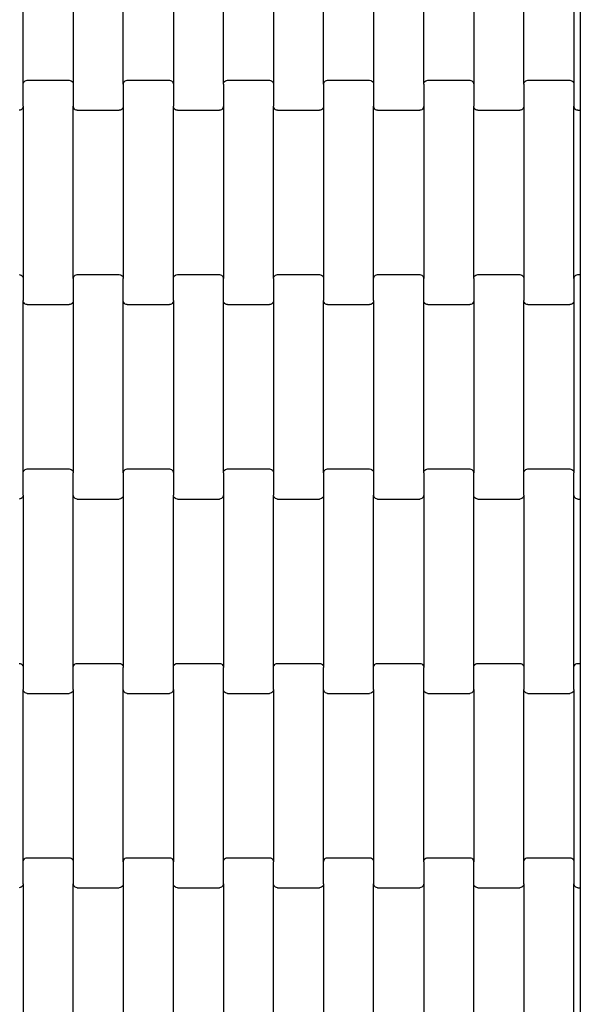
# Model space of a CAD drawing. Units: millimetres. Extents: x 380 to 12791, y -144 to 13242.
# Drawn here: x 3143 to 3422, y 7560 to 8051 of the extents above; entities that cross this region are included whole.
import ezdxf

# ---------------------------------------------------------------- set-up
doc = ezdxf.new("R2010")
doc.units = ezdxf.units.MM

msp = doc.modelspace()

# ---------------------------------------------------------------- linework, layer by layer
for p, q in [((3422.45, 8112.01), (3422.45, 8012.01)), ((3144.25, 8019), (3144.25, 8105.02)), ((3169.25, 8105.02), (3169.25, 8019)), ((3194.25, 8019), (3194.25, 8105.02)), ((3219.25, 8105.02), (3219.25, 8019)), ((3244.25, 8019), (3244.25, 8105.02)), ((3269.25, 8105.02), (3269.25, 8019)), ((3294.25, 8019), (3294.25, 8105.02)), ((3319.25, 8105.02), (3319.25, 8019)), ((3344.25, 8019), (3344.25, 8105.02)), ((3369.25, 8105.02), (3369.25, 8019)), ((3394.25, 8019), (3394.25, 8105.02)), ((3419.25, 8105.02), (3419.25, 8019)), ((3144.25, 8019), (3144.32, 8019.52)), ((3144.25, 8008.02), (3144.25, 8019)), ((3144.32, 8019.52), (3144.52, 8020.01)), ((3144.52, 8020.01), (3144.84, 8020.42)), ((3144.84, 8020.42), (3145.25, 8020.74)), ((3145.25, 8020.74), (3145.73, 8020.94)), ((3145.73, 8020.94), (3146.25, 8021.01)), ((3146.25, 8021.01), (3167.25, 8021.01)), ((3167.25, 8021.01), (3167.77, 8020.94)), ((3167.77, 8020.94), (3168.25, 8020.74)), ((3168.25, 8020.74), (3168.67, 8020.42)), ((3168.67, 8020.42), (3168.98, 8020.01)), ((3168.98, 8020.01), (3169.18, 8019.52)), ((3169.18, 8019.52), (3169.25, 8019)), ((3169.25, 8019), (3169.25, 8008.02)), ((3194.25, 8019), (3194.32, 8019.52)), ((3194.25, 8019), (3194.25, 8008.02)), ((3194.32, 8019.52), (3194.52, 8020.01)), ((3194.52, 8020.01), (3194.84, 8020.42)), ((3194.84, 8020.42), (3195.25, 8020.74)), ((3195.25, 8020.74), (3195.73, 8020.94)), ((3195.73, 8020.94), (3196.25, 8021.01)), ((3196.25, 8021.01), (3217.25, 8021.01)), ((3217.25, 8021.01), (3217.77, 8020.94)), ((3217.77, 8020.94), (3218.25, 8020.74)), ((3218.25, 8020.74), (3218.67, 8020.42)), ((3218.67, 8020.42), (3218.98, 8020.01)), ((3218.98, 8020.01), (3219.18, 8019.52)), ((3219.18, 8019.52), (3219.25, 8019)), ((3219.25, 8019), (3219.25, 8008.02)), ((3244.25, 8019), (3244.32, 8019.52)), ((3244.25, 8019), (3244.25, 8008.02)), ((3244.32, 8019.52), (3244.52, 8020.01)), ((3244.52, 8020.01), (3244.84, 8020.42)), ((3244.84, 8020.42), (3245.25, 8020.74)), ((3245.25, 8020.74), (3245.73, 8020.94)), ((3245.73, 8020.94), (3246.25, 8021.01)), ((3246.25, 8021.01), (3267.25, 8021.01)), ((3267.25, 8021.01), (3267.77, 8020.94)), ((3267.77, 8020.94), (3268.25, 8020.74)), ((3268.25, 8020.74), (3268.67, 8020.42)), ((3268.67, 8020.42), (3268.98, 8020.01)), ((3268.98, 8020.01), (3269.18, 8019.52)), ((3269.18, 8019.52), (3269.25, 8019)), ((3269.25, 8019), (3269.25, 8008.02)), ((3294.25, 8019), (3294.32, 8019.52)), ((3294.25, 8019), (3294.25, 8008.02)), ((3294.32, 8019.52), (3294.52, 8020.01)), ((3294.52, 8020.01), (3294.84, 8020.42)), ((3294.84, 8020.42), (3295.25, 8020.74)), ((3295.25, 8020.74), (3295.73, 8020.94)), ((3295.73, 8020.94), (3296.25, 8021.01)), ((3296.25, 8021.01), (3317.25, 8021.01)), ((3317.25, 8021.01), (3317.77, 8020.94)), ((3317.77, 8020.94), (3318.25, 8020.74)), ((3318.25, 8020.74), (3318.67, 8020.42)), ((3318.67, 8020.42), (3318.98, 8020.01)), ((3318.98, 8020.01), (3319.18, 8019.52)), ((3319.18, 8019.52), (3319.25, 8019)), ((3319.25, 8019), (3319.25, 8008.02)), ((3344.25, 8019), (3344.32, 8019.52)), ((3344.25, 8019), (3344.25, 8008.02)), ((3344.32, 8019.52), (3344.52, 8020.01)), ((3344.52, 8020.01), (3344.84, 8020.42)), ((3344.84, 8020.42), (3345.25, 8020.74)), ((3345.25, 8020.74), (3345.73, 8020.94)), ((3345.73, 8020.94), (3346.25, 8021.01)), ((3346.25, 8021.01), (3367.25, 8021.01)), ((3367.25, 8021.01), (3367.77, 8020.94)), ((3367.77, 8020.94), (3368.25, 8020.74)), ((3368.25, 8020.74), (3368.67, 8020.42)), ((3368.67, 8020.42), (3368.98, 8020.01)), ((3368.98, 8020.01), (3369.18, 8019.52)), ((3369.18, 8019.52), (3369.25, 8019)), ((3369.25, 8019), (3369.25, 8008.02)), ((3394.25, 8019), (3394.32, 8019.52)), ((3394.25, 8019), (3394.25, 8008.02)), ((3394.32, 8019.52), (3394.52, 8020.01)), ((3394.52, 8020.01), (3394.84, 8020.42)), ((3394.84, 8020.42), (3395.25, 8020.74)), ((3395.25, 8020.74), (3395.73, 8020.94)), ((3395.73, 8020.94), (3396.25, 8021.01)), ((3396.25, 8021.01), (3417.25, 8021.01)), ((3417.25, 8021.01), (3417.77, 8020.94)), ((3417.77, 8020.94), (3418.25, 8020.74)), ((3418.25, 8020.74), (3418.67, 8020.42)), ((3418.67, 8020.42), (3418.98, 8020.01)), ((3418.98, 8020.01), (3419.18, 8019.52)), ((3419.18, 8019.52), (3419.25, 8019)), ((3419.25, 8019), (3419.25, 8008.02)), ((3422.45, 8012.01), (3422.45, 8006.01)), ((3142.77, 8006.08), (3142.25, 8006.01)), ((3143.25, 8006.28), (3142.77, 8006.08)), ((3143.67, 8006.6), (3143.25, 8006.28)), ((3143.98, 8007.02), (3143.67, 8006.6)), ((3144.18, 8007.5), (3143.98, 8007.02)), ((3144.25, 8008.02), (3144.18, 8007.5)), ((3144.25, 8008.02), (3144.25, 7922)), ((3169.32, 8007.5), (3169.25, 8008.02)), ((3169.25, 7922), (3169.25, 8008.02)), ((3169.52, 8007.02), (3169.32, 8007.5)), ((3169.84, 8006.6), (3169.52, 8007.02)), ((3170.25, 8006.28), (3169.84, 8006.6)), ((3170.73, 8006.08), (3170.25, 8006.28)), ((3171.25, 8006.01), (3170.73, 8006.08)), ((3171.25, 8006.01), (3192.25, 8006.01)), ((3192.77, 8006.08), (3192.25, 8006.01)), ((3193.25, 8006.28), (3192.77, 8006.08)), ((3193.67, 8006.6), (3193.25, 8006.28)), ((3193.98, 8007.02), (3193.67, 8006.6)), ((3194.18, 8007.5), (3193.98, 8007.02)), ((3194.25, 8008.02), (3194.18, 8007.5)), ((3194.25, 8008.02), (3194.25, 7922)), ((3219.32, 8007.5), (3219.25, 8008.02)), ((3219.25, 7922), (3219.25, 8008.02)), ((3219.52, 8007.02), (3219.32, 8007.5)), ((3219.84, 8006.6), (3219.52, 8007.02)), ((3220.25, 8006.28), (3219.84, 8006.6)), ((3220.73, 8006.08), (3220.25, 8006.28)), ((3221.25, 8006.01), (3220.73, 8006.08)), ((3221.25, 8006.01), (3242.25, 8006.01)), ((3242.77, 8006.08), (3242.25, 8006.01)), ((3243.25, 8006.28), (3242.77, 8006.08)), ((3243.67, 8006.6), (3243.25, 8006.28)), ((3243.98, 8007.02), (3243.67, 8006.6)), ((3244.18, 8007.5), (3243.98, 8007.02)), ((3244.25, 8008.02), (3244.18, 8007.5)), ((3244.25, 8008.02), (3244.25, 7922)), ((3269.32, 8007.5), (3269.25, 8008.02)), ((3269.25, 7922), (3269.25, 8008.02)), ((3269.52, 8007.02), (3269.32, 8007.5)), ((3269.84, 8006.6), (3269.52, 8007.02)), ((3270.25, 8006.28), (3269.84, 8006.6)), ((3270.73, 8006.08), (3270.25, 8006.28)), ((3271.25, 8006.01), (3270.73, 8006.08)), ((3271.25, 8006.01), (3292.25, 8006.01)), ((3292.77, 8006.08), (3292.25, 8006.01)), ((3293.25, 8006.28), (3292.77, 8006.08)), ((3293.67, 8006.6), (3293.25, 8006.28)), ((3293.98, 8007.02), (3293.67, 8006.6)), ((3294.18, 8007.5), (3293.98, 8007.02)), ((3294.25, 8008.02), (3294.18, 8007.5)), ((3294.25, 8008.02), (3294.25, 7922)), ((3319.32, 8007.5), (3319.25, 8008.02)), ((3319.25, 7922), (3319.25, 8008.02)), ((3319.52, 8007.02), (3319.32, 8007.5)), ((3319.84, 8006.6), (3319.52, 8007.02)), ((3320.25, 8006.28), (3319.84, 8006.6)), ((3320.73, 8006.08), (3320.25, 8006.28)), ((3321.25, 8006.01), (3320.73, 8006.08)), ((3321.25, 8006.01), (3342.25, 8006.01)), ((3342.77, 8006.08), (3342.25, 8006.01)), ((3343.25, 8006.28), (3342.77, 8006.08)), ((3343.67, 8006.6), (3343.25, 8006.28)), ((3343.98, 8007.02), (3343.67, 8006.6)), ((3344.18, 8007.5), (3343.98, 8007.02)), ((3344.25, 8008.02), (3344.18, 8007.5)), ((3344.25, 8008.02), (3344.25, 7922)), ((3369.32, 8007.5), (3369.25, 8008.02)), ((3369.25, 7922), (3369.25, 8008.02)), ((3369.52, 8007.02), (3369.32, 8007.5)), ((3369.84, 8006.6), (3369.52, 8007.02)), ((3370.25, 8006.28), (3369.84, 8006.6)), ((3370.73, 8006.08), (3370.25, 8006.28)), ((3371.25, 8006.01), (3370.73, 8006.08)), ((3371.25, 8006.01), (3392.25, 8006.01)), ((3392.77, 8006.08), (3392.25, 8006.01)), ((3393.25, 8006.28), (3392.77, 8006.08)), ((3393.67, 8006.6), (3393.25, 8006.28)), ((3393.98, 8007.02), (3393.67, 8006.6)), ((3394.18, 8007.5), (3393.98, 8007.02)), ((3394.25, 8008.02), (3394.18, 8007.5)), ((3394.25, 8008.02), (3394.25, 7922)), ((3419.32, 8007.5), (3419.25, 8008.02)), ((3419.25, 7922), (3419.25, 8008.02)), ((3419.52, 8007.02), (3419.32, 8007.5)), ((3419.84, 8006.6), (3419.52, 8007.02)), ((3420.25, 8006.28), (3419.84, 8006.6)), ((3420.73, 8006.08), (3420.25, 8006.28)), ((3421.25, 8006.01), (3420.73, 8006.08)), ((3421.25, 8006.01), (3422.45, 8006.01)), ((3422.45, 8006.01), (3422.45, 7924.01)), ((3142.25, 7924.01), (3142.77, 7923.94)), ((3142.77, 7923.94), (3143.25, 7923.74)), ((3143.25, 7923.74), (3143.67, 7923.42)), ((3143.67, 7923.42), (3143.98, 7923.01)), ((3143.98, 7923.01), (3144.18, 7922.52)), ((3144.18, 7922.52), (3144.25, 7922)), ((3144.25, 7922), (3144.25, 7911.02)), ((3169.25, 7922), (3169.32, 7922.52)), ((3169.25, 7922), (3169.25, 7911.02)), ((3169.32, 7922.52), (3169.52, 7923.01)), ((3169.52, 7923.01), (3169.84, 7923.42)), ((3169.84, 7923.42), (3170.25, 7923.74)), ((3170.25, 7923.74), (3170.73, 7923.94)), ((3170.73, 7923.94), (3171.25, 7924.01)), ((3171.25, 7924.01), (3192.25, 7924.01)), ((3192.25, 7924.01), (3192.77, 7923.94)), ((3192.77, 7923.94), (3193.25, 7923.74)), ((3193.25, 7923.74), (3193.67, 7923.42)), ((3193.67, 7923.42), (3193.98, 7923.01)), ((3193.98, 7923.01), (3194.18, 7922.52)), ((3194.18, 7922.52), (3194.25, 7922)), ((3194.25, 7911.02), (3194.25, 7922)), ((3219.25, 7922), (3219.32, 7922.52)), ((3219.25, 7911.02), (3219.25, 7922)), ((3219.32, 7922.52), (3219.52, 7923.01)), ((3219.52, 7923.01), (3219.84, 7923.42)), ((3219.84, 7923.42), (3220.25, 7923.74)), ((3220.25, 7923.74), (3220.73, 7923.94)), ((3220.73, 7923.94), (3221.25, 7924.01)), ((3221.25, 7924.01), (3242.25, 7924.01)), ((3242.25, 7924.01), (3242.77, 7923.94)), ((3242.77, 7923.94), (3243.25, 7923.74)), ((3243.25, 7923.74), (3243.67, 7923.42)), ((3243.67, 7923.42), (3243.98, 7923.01)), ((3243.98, 7923.01), (3244.18, 7922.52)), ((3244.18, 7922.52), (3244.25, 7922)), ((3244.25, 7911.02), (3244.25, 7922)), ((3269.25, 7922), (3269.32, 7922.52)), ((3269.25, 7922), (3269.25, 7911.02)), ((3269.32, 7922.52), (3269.52, 7923.01)), ((3269.52, 7923.01), (3269.84, 7923.42)), ((3269.84, 7923.42), (3270.25, 7923.74)), ((3270.25, 7923.74), (3270.73, 7923.94)), ((3270.73, 7923.94), (3271.25, 7924.01)), ((3271.25, 7924.01), (3292.25, 7924.01)), ((3292.25, 7924.01), (3292.77, 7923.94)), ((3292.77, 7923.94), (3293.25, 7923.74)), ((3293.25, 7923.74), (3293.67, 7923.42)), ((3293.67, 7923.42), (3293.98, 7923.01)), ((3293.98, 7923.01), (3294.18, 7922.52)), ((3294.18, 7922.52), (3294.25, 7922)), ((3294.25, 7922), (3294.25, 7911.02)), ((3319.25, 7922), (3319.32, 7922.52)), ((3319.25, 7911.02), (3319.25, 7922)), ((3319.32, 7922.52), (3319.52, 7923.01)), ((3319.52, 7923.01), (3319.84, 7923.42)), ((3319.84, 7923.42), (3320.25, 7923.74)), ((3320.25, 7923.74), (3320.73, 7923.94)), ((3320.73, 7923.94), (3321.25, 7924.01)), ((3321.25, 7924.01), (3342.25, 7924.01)), ((3342.25, 7924.01), (3342.77, 7923.94)), ((3342.77, 7923.94), (3343.25, 7923.74)), ((3343.25, 7923.74), (3343.67, 7923.42)), ((3343.67, 7923.42), (3343.98, 7923.01)), ((3343.98, 7923.01), (3344.18, 7922.52)), ((3344.18, 7922.52), (3344.25, 7922)), ((3344.25, 7911.02), (3344.25, 7922)), ((3369.25, 7922), (3369.32, 7922.52)), ((3369.25, 7922), (3369.25, 7911.02)), ((3369.32, 7922.52), (3369.52, 7923.01)), ((3369.52, 7923.01), (3369.84, 7923.42)), ((3369.84, 7923.42), (3370.25, 7923.74)), ((3370.25, 7923.74), (3370.73, 7923.94)), ((3370.73, 7923.94), (3371.25, 7924.01)), ((3371.25, 7924.01), (3392.25, 7924.01)), ((3392.25, 7924.01), (3392.77, 7923.94)), ((3392.77, 7923.94), (3393.25, 7923.74)), ((3393.25, 7923.74), (3393.67, 7923.42)), ((3393.67, 7923.42), (3393.98, 7923.01)), ((3393.98, 7923.01), (3394.18, 7922.52)), ((3394.18, 7922.52), (3394.25, 7922)), ((3394.25, 7922), (3394.25, 7911.02)), ((3419.25, 7922), (3419.32, 7922.52)), ((3419.25, 7922), (3419.25, 7911.02)), ((3419.32, 7922.52), (3419.52, 7923.01)), ((3419.52, 7923.01), (3419.84, 7923.42)), ((3419.84, 7923.42), (3420.25, 7923.74)), ((3420.25, 7923.74), (3420.73, 7923.94)), ((3420.73, 7923.94), (3421.25, 7924.01)), ((3421.25, 7924.01), (3422.45, 7924.01)), ((3422.45, 7924.01), (3422.45, 7918.01)), ((3422.45, 7918.01), (3422.45, 7818.01)), ((3144.32, 7910.5), (3144.25, 7911.02)), ((3144.25, 7825), (3144.25, 7911.02)), ((3169.25, 7911.02), (3169.18, 7910.5)), ((3169.25, 7911.02), (3169.25, 7825)), ((3194.25, 7825), (3194.25, 7911.02)), ((3194.32, 7910.5), (3194.25, 7911.02)), ((3219.25, 7911.02), (3219.18, 7910.5)), ((3219.25, 7911.02), (3219.25, 7825)), ((3244.25, 7825), (3244.25, 7911.02)), ((3244.32, 7910.5), (3244.25, 7911.02)), ((3269.25, 7911.02), (3269.18, 7910.5)), ((3269.25, 7911.02), (3269.25, 7825)), ((3294.32, 7910.5), (3294.25, 7911.02)), ((3294.25, 7825), (3294.25, 7911.02)), ((3319.25, 7911.02), (3319.18, 7910.5)), ((3319.25, 7911.02), (3319.25, 7825)), ((3344.25, 7825), (3344.25, 7911.02)), ((3344.32, 7910.5), (3344.25, 7911.02)), ((3369.25, 7911.02), (3369.18, 7910.5)), ((3369.25, 7911.02), (3369.25, 7825)), ((3394.32, 7910.5), (3394.25, 7911.02)), ((3394.25, 7825), (3394.25, 7911.02)), ((3419.25, 7911.02), (3419.18, 7910.5)), ((3419.25, 7911.02), (3419.25, 7825)), ((3144.52, 7910.02), (3144.32, 7910.5)), ((3144.84, 7909.6), (3144.52, 7910.02)), ((3145.25, 7909.28), (3144.84, 7909.6)), ((3145.73, 7909.08), (3145.25, 7909.28)), ((3146.25, 7909.01), (3145.73, 7909.08)), ((3146.25, 7909.01), (3167.25, 7909.01)), ((3167.77, 7909.08), (3167.25, 7909.01)), ((3168.25, 7909.28), (3167.77, 7909.08)), ((3168.67, 7909.6), (3168.25, 7909.28)), ((3168.98, 7910.02), (3168.67, 7909.6)), ((3169.18, 7910.5), (3168.98, 7910.02)), ((3194.52, 7910.02), (3194.32, 7910.5)), ((3194.84, 7909.6), (3194.52, 7910.02)), ((3195.25, 7909.28), (3194.84, 7909.6)), ((3195.73, 7909.08), (3195.25, 7909.28)), ((3196.25, 7909.01), (3195.73, 7909.08)), ((3196.25, 7909.01), (3217.25, 7909.01)), ((3217.77, 7909.08), (3217.25, 7909.01)), ((3218.25, 7909.28), (3217.77, 7909.08)), ((3218.67, 7909.6), (3218.25, 7909.28)), ((3218.98, 7910.02), (3218.67, 7909.6)), ((3219.18, 7910.5), (3218.98, 7910.02)), ((3244.52, 7910.02), (3244.32, 7910.5)), ((3244.84, 7909.6), (3244.52, 7910.02)), ((3245.25, 7909.28), (3244.84, 7909.6)), ((3245.73, 7909.08), (3245.25, 7909.28)), ((3246.25, 7909.01), (3245.73, 7909.08)), ((3246.25, 7909.01), (3267.25, 7909.01)), ((3267.77, 7909.08), (3267.25, 7909.01)), ((3268.25, 7909.28), (3267.77, 7909.08)), ((3268.67, 7909.6), (3268.25, 7909.28)), ((3268.98, 7910.02), (3268.67, 7909.6)), ((3269.18, 7910.5), (3268.98, 7910.02)), ((3294.52, 7910.02), (3294.32, 7910.5)), ((3294.84, 7909.6), (3294.52, 7910.02)), ((3295.25, 7909.28), (3294.84, 7909.6)), ((3295.73, 7909.08), (3295.25, 7909.28)), ((3296.25, 7909.01), (3295.73, 7909.08)), ((3296.25, 7909.01), (3317.25, 7909.01)), ((3317.77, 7909.08), (3317.25, 7909.01)), ((3318.25, 7909.28), (3317.77, 7909.08)), ((3318.67, 7909.6), (3318.25, 7909.28)), ((3318.98, 7910.02), (3318.67, 7909.6)), ((3319.18, 7910.5), (3318.98, 7910.02)), ((3344.52, 7910.02), (3344.32, 7910.5)), ((3344.84, 7909.6), (3344.52, 7910.02)), ((3345.25, 7909.28), (3344.84, 7909.6)), ((3345.73, 7909.08), (3345.25, 7909.28)), ((3346.25, 7909.01), (3345.73, 7909.08)), ((3346.25, 7909.01), (3367.25, 7909.01)), ((3367.77, 7909.08), (3367.25, 7909.01)), ((3368.25, 7909.28), (3367.77, 7909.08)), ((3368.67, 7909.6), (3368.25, 7909.28)), ((3368.98, 7910.02), (3368.67, 7909.6)), ((3369.18, 7910.5), (3368.98, 7910.02)), ((3394.52, 7910.02), (3394.32, 7910.5)), ((3394.84, 7909.6), (3394.52, 7910.02)), ((3395.25, 7909.28), (3394.84, 7909.6)), ((3395.73, 7909.08), (3395.25, 7909.28)), ((3396.25, 7909.01), (3395.73, 7909.08)), ((3396.25, 7909.01), (3417.25, 7909.01)), ((3417.77, 7909.08), (3417.25, 7909.01)), ((3418.25, 7909.28), (3417.77, 7909.08)), ((3418.67, 7909.6), (3418.25, 7909.28)), ((3418.98, 7910.02), (3418.67, 7909.6)), ((3419.18, 7910.5), (3418.98, 7910.02)), ((3144.25, 7825), (3144.32, 7825.52)), ((3144.25, 7814.02), (3144.25, 7825)), ((3144.32, 7825.52), (3144.52, 7826.01)), ((3144.52, 7826.01), (3144.84, 7826.42)), ((3144.84, 7826.42), (3145.25, 7826.74)), ((3145.25, 7826.74), (3145.73, 7826.94)), ((3145.73, 7826.94), (3146.25, 7827.01)), ((3146.25, 7827.01), (3167.25, 7827.01)), ((3167.25, 7827.01), (3167.77, 7826.94)), ((3167.77, 7826.94), (3168.25, 7826.74)), ((3168.25, 7826.74), (3168.67, 7826.42)), ((3168.67, 7826.42), (3168.98, 7826.01)), ((3168.98, 7826.01), (3169.18, 7825.52)), ((3169.18, 7825.52), (3169.25, 7825)), ((3169.25, 7814.02), (3169.25, 7825)), ((3194.25, 7825), (3194.32, 7825.52)), ((3194.25, 7825), (3194.25, 7814.02)), ((3194.32, 7825.52), (3194.52, 7826.01)), ((3194.52, 7826.01), (3194.84, 7826.42)), ((3194.84, 7826.42), (3195.25, 7826.74)), ((3195.25, 7826.74), (3195.73, 7826.94)), ((3195.73, 7826.94), (3196.25, 7827.01)), ((3196.25, 7827.01), (3217.25, 7827.01)), ((3217.25, 7827.01), (3217.77, 7826.94)), ((3217.77, 7826.94), (3218.25, 7826.74)), ((3218.25, 7826.74), (3218.67, 7826.42)), ((3218.67, 7826.42), (3218.98, 7826.01)), ((3218.98, 7826.01), (3219.18, 7825.52)), ((3219.18, 7825.52), (3219.25, 7825)), ((3219.25, 7825), (3219.25, 7814.02)), ((3244.25, 7825), (3244.32, 7825.52)), ((3244.25, 7825), (3244.25, 7814.02)), ((3244.32, 7825.52), (3244.52, 7826.01)), ((3244.52, 7826.01), (3244.84, 7826.42)), ((3244.84, 7826.42), (3245.25, 7826.74)), ((3245.25, 7826.74), (3245.73, 7826.94)), ((3245.73, 7826.94), (3246.25, 7827.01)), ((3246.25, 7827.01), (3267.25, 7827.01)), ((3267.25, 7827.01), (3267.77, 7826.94)), ((3267.77, 7826.94), (3268.25, 7826.74)), ((3268.25, 7826.74), (3268.67, 7826.42)), ((3268.67, 7826.42), (3268.98, 7826.01)), ((3268.98, 7826.01), (3269.18, 7825.52)), ((3269.18, 7825.52), (3269.25, 7825)), ((3269.25, 7825), (3269.25, 7814.02)), ((3294.25, 7825), (3294.32, 7825.52)), ((3294.25, 7825), (3294.25, 7814.02)), ((3294.32, 7825.52), (3294.52, 7826.01)), ((3294.52, 7826.01), (3294.84, 7826.42)), ((3294.84, 7826.42), (3295.25, 7826.74)), ((3295.25, 7826.74), (3295.73, 7826.94)), ((3295.73, 7826.94), (3296.25, 7827.01)), ((3296.25, 7827.01), (3317.25, 7827.01)), ((3317.25, 7827.01), (3317.77, 7826.94)), ((3317.77, 7826.94), (3318.25, 7826.74)), ((3318.25, 7826.74), (3318.67, 7826.42)), ((3318.67, 7826.42), (3318.98, 7826.01)), ((3318.98, 7826.01), (3319.18, 7825.52)), ((3319.18, 7825.52), (3319.25, 7825)), ((3319.25, 7825), (3319.25, 7814.02)), ((3344.25, 7825), (3344.32, 7825.52)), ((3344.25, 7825), (3344.25, 7814.02)), ((3344.32, 7825.52), (3344.52, 7826.01)), ((3344.52, 7826.01), (3344.84, 7826.42)), ((3344.84, 7826.42), (3345.25, 7826.74)), ((3345.25, 7826.74), (3345.73, 7826.94)), ((3345.73, 7826.94), (3346.25, 7827.01)), ((3346.25, 7827.01), (3367.25, 7827.01)), ((3367.25, 7827.01), (3367.77, 7826.94)), ((3367.77, 7826.94), (3368.25, 7826.74)), ((3368.25, 7826.74), (3368.67, 7826.42)), ((3368.67, 7826.42), (3368.98, 7826.01)), ((3368.98, 7826.01), (3369.18, 7825.52)), ((3369.18, 7825.52), (3369.25, 7825)), ((3369.25, 7814.02), (3369.25, 7825)), ((3394.25, 7825), (3394.32, 7825.52)), ((3394.25, 7814.02), (3394.25, 7825)), ((3394.32, 7825.52), (3394.52, 7826.01)), ((3394.52, 7826.01), (3394.84, 7826.42)), ((3394.84, 7826.42), (3395.25, 7826.74)), ((3395.25, 7826.74), (3395.73, 7826.94)), ((3395.73, 7826.94), (3396.25, 7827.01)), ((3396.25, 7827.01), (3417.25, 7827.01)), ((3417.25, 7827.01), (3417.77, 7826.94)), ((3417.77, 7826.94), (3418.25, 7826.74)), ((3418.25, 7826.74), (3418.67, 7826.42)), ((3418.67, 7826.42), (3418.98, 7826.01)), ((3418.98, 7826.01), (3419.18, 7825.52)), ((3419.18, 7825.52), (3419.25, 7825)), ((3419.25, 7814.02), (3419.25, 7825)), ((3422.45, 7818.01), (3422.45, 7812.01)), ((3143.67, 7812.6), (3143.25, 7812.28)), ((3143.98, 7813.02), (3143.67, 7812.6)), ((3144.18, 7813.5), (3143.98, 7813.02)), ((3144.25, 7814.02), (3144.18, 7813.5)), ((3144.25, 7814.02), (3144.25, 7728)), ((3169.25, 7728), (3169.25, 7814.02)), ((3169.32, 7813.5), (3169.25, 7814.02)), ((3169.52, 7813.02), (3169.32, 7813.5)), ((3169.84, 7812.6), (3169.52, 7813.02)), ((3170.25, 7812.28), (3169.84, 7812.6)), ((3193.67, 7812.6), (3193.25, 7812.28)), ((3193.98, 7813.02), (3193.67, 7812.6)), ((3194.18, 7813.5), (3193.98, 7813.02)), ((3194.25, 7814.02), (3194.18, 7813.5)), ((3194.25, 7814.02), (3194.25, 7728)), ((3219.32, 7813.5), (3219.25, 7814.02)), ((3219.25, 7728), (3219.25, 7814.02)), ((3219.52, 7813.02), (3219.32, 7813.5)), ((3219.84, 7812.6), (3219.52, 7813.02)), ((3220.25, 7812.28), (3219.84, 7812.6)), ((3243.67, 7812.6), (3243.25, 7812.28)), ((3243.98, 7813.02), (3243.67, 7812.6)), ((3244.18, 7813.5), (3243.98, 7813.02)), ((3244.25, 7814.02), (3244.18, 7813.5)), ((3244.25, 7814.02), (3244.25, 7728)), ((3269.32, 7813.5), (3269.25, 7814.02)), ((3269.25, 7728), (3269.25, 7814.02)), ((3269.52, 7813.02), (3269.32, 7813.5)), ((3269.84, 7812.6), (3269.52, 7813.02)), ((3270.25, 7812.28), (3269.84, 7812.6)), ((3293.67, 7812.6), (3293.25, 7812.28)), ((3293.98, 7813.02), (3293.67, 7812.6)), ((3294.18, 7813.5), (3293.98, 7813.02)), ((3294.25, 7814.02), (3294.18, 7813.5)), ((3294.25, 7814.02), (3294.25, 7728)), ((3319.32, 7813.5), (3319.25, 7814.02)), ((3319.25, 7728), (3319.25, 7814.02)), ((3319.52, 7813.02), (3319.32, 7813.5)), ((3319.84, 7812.6), (3319.52, 7813.02)), ((3320.25, 7812.28), (3319.84, 7812.6)), ((3343.67, 7812.6), (3343.25, 7812.28)), ((3343.98, 7813.02), (3343.67, 7812.6)), ((3344.18, 7813.5), (3343.98, 7813.02)), ((3344.25, 7814.02), (3344.18, 7813.5)), ((3344.25, 7814.02), (3344.25, 7728)), ((3369.25, 7728), (3369.25, 7814.02)), ((3369.32, 7813.5), (3369.25, 7814.02)), ((3369.52, 7813.02), (3369.32, 7813.5)), ((3369.84, 7812.6), (3369.52, 7813.02)), ((3370.25, 7812.28), (3369.84, 7812.6)), ((3393.67, 7812.6), (3393.25, 7812.28)), ((3393.98, 7813.02), (3393.67, 7812.6)), ((3394.18, 7813.5), (3393.98, 7813.02)), ((3394.25, 7814.02), (3394.18, 7813.5)), ((3394.25, 7814.02), (3394.25, 7728)), ((3419.25, 7728), (3419.25, 7814.02)), ((3419.32, 7813.5), (3419.25, 7814.02)), ((3419.52, 7813.02), (3419.32, 7813.5)), ((3419.84, 7812.6), (3419.52, 7813.02)), ((3420.25, 7812.28), (3419.84, 7812.6)), ((3142.77, 7812.08), (3142.25, 7812.01)), ((3143.25, 7812.28), (3142.77, 7812.08)), ((3170.73, 7812.08), (3170.25, 7812.28)), ((3171.25, 7812.01), (3170.73, 7812.08)), ((3171.25, 7812.01), (3192.25, 7812.01)), ((3192.77, 7812.08), (3192.25, 7812.01)), ((3193.25, 7812.28), (3192.77, 7812.08)), ((3220.73, 7812.08), (3220.25, 7812.28)), ((3221.25, 7812.01), (3220.73, 7812.08)), ((3221.25, 7812.01), (3242.25, 7812.01)), ((3242.77, 7812.08), (3242.25, 7812.01)), ((3243.25, 7812.28), (3242.77, 7812.08)), ((3270.73, 7812.08), (3270.25, 7812.28)), ((3271.25, 7812.01), (3270.73, 7812.08)), ((3271.25, 7812.01), (3292.25, 7812.01)), ((3292.77, 7812.08), (3292.25, 7812.01)), ((3293.25, 7812.28), (3292.77, 7812.08)), ((3320.73, 7812.08), (3320.25, 7812.28)), ((3321.25, 7812.01), (3320.73, 7812.08)), ((3321.25, 7812.01), (3342.25, 7812.01)), ((3342.77, 7812.08), (3342.25, 7812.01)), ((3343.25, 7812.28), (3342.77, 7812.08)), ((3370.73, 7812.08), (3370.25, 7812.28)), ((3371.25, 7812.01), (3370.73, 7812.08)), ((3371.25, 7812.01), (3392.25, 7812.01)), ((3392.77, 7812.08), (3392.25, 7812.01)), ((3393.25, 7812.28), (3392.77, 7812.08)), ((3420.73, 7812.08), (3420.25, 7812.28)), ((3421.25, 7812.01), (3420.73, 7812.08)), ((3421.25, 7812.01), (3422.45, 7812.01)), ((3422.45, 7812.01), (3422.45, 7730.01)), ((3142.25, 7730.01), (3142.77, 7729.94)), ((3142.77, 7729.94), (3143.25, 7729.74)), ((3143.25, 7729.74), (3143.67, 7729.42)), ((3143.67, 7729.42), (3143.98, 7729.01)), ((3169.52, 7729.01), (3169.84, 7729.42)), ((3169.84, 7729.42), (3170.25, 7729.74)), ((3170.25, 7729.74), (3170.73, 7729.94)), ((3170.73, 7729.94), (3171.25, 7730.01)), ((3171.25, 7730.01), (3192.25, 7730.01)), ((3192.25, 7730.01), (3192.77, 7729.94)), ((3192.77, 7729.94), (3193.25, 7729.74)), ((3193.25, 7729.74), (3193.67, 7729.42)), ((3193.67, 7729.42), (3193.98, 7729.01)), ((3219.52, 7729.01), (3219.84, 7729.42)), ((3219.84, 7729.42), (3220.25, 7729.74)), ((3220.25, 7729.74), (3220.73, 7729.94)), ((3220.73, 7729.94), (3221.25, 7730.01)), ((3221.25, 7730.01), (3242.25, 7730.01)), ((3242.25, 7730.01), (3242.77, 7729.94)), ((3242.77, 7729.94), (3243.25, 7729.74)), ((3243.25, 7729.74), (3243.67, 7729.42)), ((3243.67, 7729.42), (3243.98, 7729.01)), ((3269.52, 7729.01), (3269.84, 7729.42)), ((3269.84, 7729.42), (3270.25, 7729.74)), ((3270.25, 7729.74), (3270.73, 7729.94)), ((3270.73, 7729.94), (3271.25, 7730.01)), ((3271.25, 7730.01), (3292.25, 7730.01)), ((3292.25, 7730.01), (3292.77, 7729.94)), ((3292.77, 7729.94), (3293.25, 7729.74)), ((3293.25, 7729.74), (3293.67, 7729.42)), ((3293.67, 7729.42), (3293.98, 7729.01)), ((3319.52, 7729.01), (3319.84, 7729.42)), ((3319.84, 7729.42), (3320.25, 7729.74)), ((3320.25, 7729.74), (3320.73, 7729.94)), ((3320.73, 7729.94), (3321.25, 7730.01)), ((3321.25, 7730.01), (3342.25, 7730.01)), ((3342.25, 7730.01), (3342.77, 7729.94)), ((3342.77, 7729.94), (3343.25, 7729.74)), ((3343.25, 7729.74), (3343.67, 7729.42)), ((3343.67, 7729.42), (3343.98, 7729.01)), ((3369.52, 7729.01), (3369.84, 7729.42)), ((3369.84, 7729.42), (3370.25, 7729.74)), ((3370.25, 7729.74), (3370.73, 7729.94)), ((3370.73, 7729.94), (3371.25, 7730.01)), ((3371.25, 7730.01), (3392.25, 7730.01)), ((3392.25, 7730.01), (3392.77, 7729.94)), ((3392.77, 7729.94), (3393.25, 7729.74)), ((3393.25, 7729.74), (3393.67, 7729.42)), ((3393.67, 7729.42), (3393.98, 7729.01)), ((3419.52, 7729.01), (3419.84, 7729.42)), ((3419.84, 7729.42), (3420.25, 7729.74)), ((3420.25, 7729.74), (3420.73, 7729.94)), ((3420.73, 7729.94), (3421.25, 7730.01)), ((3421.25, 7730.01), (3422.45, 7730.01)), ((3422.45, 7730.01), (3422.45, 7724.01)), ((3143.98, 7729.01), (3144.18, 7728.52)), ((3144.18, 7728.52), (3144.25, 7728)), ((3144.25, 7728), (3144.25, 7717.02)), ((3169.25, 7728), (3169.32, 7728.52)), ((3169.25, 7717.02), (3169.25, 7728)), ((3169.32, 7728.52), (3169.52, 7729.01)), ((3193.98, 7729.01), (3194.18, 7728.52)), ((3194.18, 7728.52), (3194.25, 7728)), ((3194.25, 7717.02), (3194.25, 7728)), ((3219.25, 7728), (3219.32, 7728.52)), ((3219.25, 7717.02), (3219.25, 7728)), ((3219.32, 7728.52), (3219.52, 7729.01)), ((3243.98, 7729.01), (3244.18, 7728.52)), ((3244.18, 7728.52), (3244.25, 7728)), ((3244.25, 7717.02), (3244.25, 7728)), ((3269.25, 7728), (3269.32, 7728.52)), ((3269.25, 7717.02), (3269.25, 7728)), ((3269.32, 7728.52), (3269.52, 7729.01)), ((3293.98, 7729.01), (3294.18, 7728.52)), ((3294.18, 7728.52), (3294.25, 7728)), ((3294.25, 7717.02), (3294.25, 7728)), ((3319.25, 7728), (3319.32, 7728.52)), ((3319.25, 7717.02), (3319.25, 7728)), ((3319.32, 7728.52), (3319.52, 7729.01)), ((3343.98, 7729.01), (3344.18, 7728.52)), ((3344.18, 7728.52), (3344.25, 7728)), ((3344.25, 7717.02), (3344.25, 7728)), ((3369.25, 7728), (3369.32, 7728.52)), ((3369.25, 7717.02), (3369.25, 7728)), ((3369.32, 7728.52), (3369.52, 7729.01)), ((3393.98, 7729.01), (3394.18, 7728.52)), ((3394.18, 7728.52), (3394.25, 7728)), ((3394.25, 7728), (3394.25, 7717.02)), ((3419.25, 7728), (3419.32, 7728.52)), ((3419.25, 7717.02), (3419.25, 7728)), ((3419.32, 7728.52), (3419.52, 7729.01)), ((3422.45, 7724.01), (3422.45, 7624.01)), ((3144.32, 7716.5), (3144.25, 7717.02)), ((3144.25, 7631), (3144.25, 7717.02)), ((3144.52, 7716.02), (3144.32, 7716.5)), ((3144.84, 7715.6), (3144.52, 7716.02)), ((3145.25, 7715.28), (3144.84, 7715.6)), ((3145.73, 7715.08), (3145.25, 7715.28)), ((3146.25, 7715.01), (3145.73, 7715.08)), ((3146.25, 7715.01), (3167.25, 7715.01)), ((3167.77, 7715.08), (3167.25, 7715.01)), ((3168.25, 7715.28), (3167.77, 7715.08)), ((3168.67, 7715.6), (3168.25, 7715.28)), ((3168.98, 7716.02), (3168.67, 7715.6)), ((3169.18, 7716.5), (3168.98, 7716.02)), ((3169.25, 7717.02), (3169.18, 7716.5)), ((3169.25, 7717.02), (3169.25, 7631)), ((3194.25, 7631), (3194.25, 7717.02)), ((3194.32, 7716.5), (3194.25, 7717.02)), ((3194.52, 7716.02), (3194.32, 7716.5)), ((3194.84, 7715.6), (3194.52, 7716.02)), ((3195.25, 7715.28), (3194.84, 7715.6)), ((3195.73, 7715.08), (3195.25, 7715.28)), ((3196.25, 7715.01), (3195.73, 7715.08)), ((3196.25, 7715.01), (3217.25, 7715.01)), ((3217.77, 7715.08), (3217.25, 7715.01)), ((3218.25, 7715.28), (3217.77, 7715.08)), ((3218.67, 7715.6), (3218.25, 7715.28)), ((3218.98, 7716.02), (3218.67, 7715.6)), ((3219.18, 7716.5), (3218.98, 7716.02)), ((3219.25, 7717.02), (3219.18, 7716.5)), ((3219.25, 7717.02), (3219.25, 7631)), ((3244.25, 7631), (3244.25, 7717.02)), ((3244.32, 7716.5), (3244.25, 7717.02)), ((3244.52, 7716.02), (3244.32, 7716.5)), ((3244.84, 7715.6), (3244.52, 7716.02)), ((3245.25, 7715.28), (3244.84, 7715.6)), ((3245.73, 7715.08), (3245.25, 7715.28)), ((3246.25, 7715.01), (3245.73, 7715.08)), ((3246.25, 7715.01), (3267.25, 7715.01)), ((3267.77, 7715.08), (3267.25, 7715.01)), ((3268.25, 7715.28), (3267.77, 7715.08)), ((3268.67, 7715.6), (3268.25, 7715.28)), ((3268.98, 7716.02), (3268.67, 7715.6)), ((3269.18, 7716.5), (3268.98, 7716.02)), ((3269.25, 7717.02), (3269.18, 7716.5)), ((3269.25, 7717.02), (3269.25, 7631)), ((3294.25, 7631), (3294.25, 7717.02)), ((3294.32, 7716.5), (3294.25, 7717.02)), ((3294.52, 7716.02), (3294.32, 7716.5)), ((3294.84, 7715.6), (3294.52, 7716.02)), ((3295.25, 7715.28), (3294.84, 7715.6)), ((3295.73, 7715.08), (3295.25, 7715.28)), ((3296.25, 7715.01), (3295.73, 7715.08)), ((3296.25, 7715.01), (3317.25, 7715.01)), ((3317.77, 7715.08), (3317.25, 7715.01)), ((3318.25, 7715.28), (3317.77, 7715.08)), ((3318.67, 7715.6), (3318.25, 7715.28)), ((3318.98, 7716.02), (3318.67, 7715.6)), ((3319.18, 7716.5), (3318.98, 7716.02)), ((3319.25, 7717.02), (3319.18, 7716.5)), ((3319.25, 7717.02), (3319.25, 7631)), ((3344.25, 7631), (3344.25, 7717.02)), ((3344.32, 7716.5), (3344.25, 7717.02)), ((3344.52, 7716.02), (3344.32, 7716.5)), ((3344.84, 7715.6), (3344.52, 7716.02)), ((3345.25, 7715.28), (3344.84, 7715.6)), ((3345.73, 7715.08), (3345.25, 7715.28)), ((3346.25, 7715.01), (3345.73, 7715.08)), ((3346.25, 7715.01), (3367.25, 7715.01)), ((3367.77, 7715.08), (3367.25, 7715.01)), ((3368.25, 7715.28), (3367.77, 7715.08)), ((3368.67, 7715.6), (3368.25, 7715.28)), ((3368.98, 7716.02), (3368.67, 7715.6)), ((3369.18, 7716.5), (3368.98, 7716.02)), ((3369.25, 7717.02), (3369.18, 7716.5)), ((3369.25, 7717.02), (3369.25, 7631)), ((3394.32, 7716.5), (3394.25, 7717.02)), ((3394.25, 7631), (3394.25, 7717.02)), ((3394.52, 7716.02), (3394.32, 7716.5)), ((3394.84, 7715.6), (3394.52, 7716.02)), ((3395.25, 7715.28), (3394.84, 7715.6)), ((3395.73, 7715.08), (3395.25, 7715.28)), ((3396.25, 7715.01), (3395.73, 7715.08)), ((3396.25, 7715.01), (3417.25, 7715.01)), ((3417.77, 7715.08), (3417.25, 7715.01)), ((3418.25, 7715.28), (3417.77, 7715.08)), ((3418.67, 7715.6), (3418.25, 7715.28)), ((3418.98, 7716.02), (3418.67, 7715.6)), ((3419.18, 7716.5), (3418.98, 7716.02)), ((3419.25, 7717.02), (3419.18, 7716.5)), ((3419.25, 7717.02), (3419.25, 7631)), ((3144.25, 7631), (3144.32, 7631.52)), ((3144.25, 7620.02), (3144.25, 7631)), ((3144.32, 7631.52), (3144.52, 7632.01)), ((3144.52, 7632.01), (3144.84, 7632.42)), ((3144.84, 7632.42), (3145.25, 7632.74)), ((3145.25, 7632.74), (3145.73, 7632.94)), ((3145.73, 7632.94), (3146.25, 7633.01)), ((3146.25, 7633.01), (3167.25, 7633.01)), ((3167.25, 7633.01), (3167.77, 7632.94)), ((3167.77, 7632.94), (3168.25, 7632.74)), ((3168.25, 7632.74), (3168.67, 7632.42)), ((3168.67, 7632.42), (3168.98, 7632.01)), ((3168.98, 7632.01), (3169.18, 7631.52)), ((3169.18, 7631.52), (3169.25, 7631)), ((3169.25, 7631), (3169.25, 7620.02)), ((3194.25, 7631), (3194.32, 7631.52)), ((3194.25, 7631), (3194.25, 7620.02)), ((3194.32, 7631.52), (3194.52, 7632.01)), ((3194.52, 7632.01), (3194.84, 7632.42)), ((3194.84, 7632.42), (3195.25, 7632.74)), ((3195.25, 7632.74), (3195.73, 7632.94)), ((3195.73, 7632.94), (3196.25, 7633.01)), ((3196.25, 7633.01), (3217.25, 7633.01)), ((3217.25, 7633.01), (3217.77, 7632.94)), ((3217.77, 7632.94), (3218.25, 7632.74)), ((3218.25, 7632.74), (3218.67, 7632.42)), ((3218.67, 7632.42), (3218.98, 7632.01)), ((3218.98, 7632.01), (3219.18, 7631.52)), ((3219.18, 7631.52), (3219.25, 7631)), ((3219.25, 7620.02), (3219.25, 7631)), ((3244.25, 7631), (3244.32, 7631.52)), ((3244.25, 7620.02), (3244.25, 7631)), ((3244.32, 7631.52), (3244.52, 7632.01)), ((3244.52, 7632.01), (3244.84, 7632.42)), ((3244.84, 7632.42), (3245.25, 7632.74)), ((3245.25, 7632.74), (3245.73, 7632.94)), ((3245.73, 7632.94), (3246.25, 7633.01)), ((3246.25, 7633.01), (3267.25, 7633.01)), ((3267.25, 7633.01), (3267.77, 7632.94)), ((3267.77, 7632.94), (3268.25, 7632.74)), ((3268.25, 7632.74), (3268.67, 7632.42)), ((3268.67, 7632.42), (3268.98, 7632.01)), ((3268.98, 7632.01), (3269.18, 7631.52)), ((3269.18, 7631.52), (3269.25, 7631)), ((3269.25, 7620.02), (3269.25, 7631)), ((3294.25, 7631), (3294.32, 7631.52)), ((3294.25, 7620.02), (3294.25, 7631)), ((3294.32, 7631.52), (3294.52, 7632.01)), ((3294.52, 7632.01), (3294.84, 7632.42)), ((3294.84, 7632.42), (3295.25, 7632.74)), ((3295.25, 7632.74), (3295.73, 7632.94)), ((3295.73, 7632.94), (3296.25, 7633.01)), ((3296.25, 7633.01), (3317.25, 7633.01)), ((3317.25, 7633.01), (3317.77, 7632.94)), ((3317.77, 7632.94), (3318.25, 7632.74)), ((3318.25, 7632.74), (3318.67, 7632.42)), ((3318.67, 7632.42), (3318.98, 7632.01)), ((3318.98, 7632.01), (3319.18, 7631.52)), ((3319.18, 7631.52), (3319.25, 7631)), ((3319.25, 7631), (3319.25, 7620.02)), ((3344.25, 7631), (3344.32, 7631.52)), ((3344.25, 7631), (3344.25, 7620.02)), ((3344.32, 7631.52), (3344.52, 7632.01)), ((3344.52, 7632.01), (3344.84, 7632.42)), ((3344.84, 7632.42), (3345.25, 7632.74)), ((3345.25, 7632.74), (3345.73, 7632.94)), ((3345.73, 7632.94), (3346.25, 7633.01)), ((3346.25, 7633.01), (3367.25, 7633.01)), ((3367.25, 7633.01), (3367.77, 7632.94)), ((3367.77, 7632.94), (3368.25, 7632.74)), ((3368.25, 7632.74), (3368.67, 7632.42)), ((3368.67, 7632.42), (3368.98, 7632.01)), ((3368.98, 7632.01), (3369.18, 7631.52)), ((3369.18, 7631.52), (3369.25, 7631)), ((3369.25, 7620.02), (3369.25, 7631)), ((3394.25, 7631), (3394.32, 7631.52)), ((3394.25, 7620.02), (3394.25, 7631)), ((3394.32, 7631.52), (3394.52, 7632.01)), ((3394.52, 7632.01), (3394.84, 7632.42)), ((3394.84, 7632.42), (3395.25, 7632.74)), ((3395.25, 7632.74), (3395.73, 7632.94)), ((3395.73, 7632.94), (3396.25, 7633.01)), ((3396.25, 7633.01), (3417.25, 7633.01)), ((3417.25, 7633.01), (3417.77, 7632.94)), ((3417.77, 7632.94), (3418.25, 7632.74)), ((3418.25, 7632.74), (3418.67, 7632.42)), ((3418.67, 7632.42), (3418.98, 7632.01)), ((3418.98, 7632.01), (3419.18, 7631.52)), ((3419.18, 7631.52), (3419.25, 7631)), ((3419.25, 7631), (3419.25, 7620.02)), ((3422.45, 7624.01), (3422.45, 7618.01)), ((3142.77, 7618.08), (3142.25, 7618.01)), ((3143.25, 7618.28), (3142.77, 7618.08)), ((3143.67, 7618.6), (3143.25, 7618.28)), ((3143.98, 7619.02), (3143.67, 7618.6)), ((3144.18, 7619.5), (3143.98, 7619.02)), ((3144.25, 7620.02), (3144.18, 7619.5)), ((3144.25, 7620.02), (3144.25, 7534)), ((3169.32, 7619.5), (3169.25, 7620.02)), ((3169.25, 7534), (3169.25, 7620.02)), ((3169.52, 7619.02), (3169.32, 7619.5)), ((3169.84, 7618.6), (3169.52, 7619.02)), ((3170.25, 7618.28), (3169.84, 7618.6)), ((3170.73, 7618.08), (3170.25, 7618.28)), ((3171.25, 7618.01), (3170.73, 7618.08)), ((3171.25, 7618.01), (3192.25, 7618.01)), ((3192.77, 7618.08), (3192.25, 7618.01)), ((3193.25, 7618.28), (3192.77, 7618.08)), ((3193.67, 7618.6), (3193.25, 7618.28)), ((3193.98, 7619.02), (3193.67, 7618.6)), ((3194.18, 7619.5), (3193.98, 7619.02)), ((3194.25, 7620.02), (3194.18, 7619.5)), ((3194.25, 7620.02), (3194.25, 7534)), ((3219.25, 7534), (3219.25, 7620.02)), ((3219.32, 7619.5), (3219.25, 7620.02)), ((3219.52, 7619.02), (3219.32, 7619.5)), ((3219.84, 7618.6), (3219.52, 7619.02)), ((3220.25, 7618.28), (3219.84, 7618.6)), ((3220.73, 7618.08), (3220.25, 7618.28)), ((3221.25, 7618.01), (3220.73, 7618.08)), ((3221.25, 7618.01), (3242.25, 7618.01)), ((3242.77, 7618.08), (3242.25, 7618.01)), ((3243.25, 7618.28), (3242.77, 7618.08)), ((3243.67, 7618.6), (3243.25, 7618.28)), ((3243.98, 7619.02), (3243.67, 7618.6)), ((3244.18, 7619.5), (3243.98, 7619.02)), ((3244.25, 7620.02), (3244.18, 7619.5)), ((3244.25, 7620.02), (3244.25, 7534)), ((3269.25, 7534), (3269.25, 7620.02)), ((3269.32, 7619.5), (3269.25, 7620.02)), ((3269.52, 7619.02), (3269.32, 7619.5)), ((3269.84, 7618.6), (3269.52, 7619.02)), ((3270.25, 7618.28), (3269.84, 7618.6)), ((3270.73, 7618.08), (3270.25, 7618.28)), ((3271.25, 7618.01), (3270.73, 7618.08)), ((3271.25, 7618.01), (3292.25, 7618.01)), ((3292.77, 7618.08), (3292.25, 7618.01)), ((3293.25, 7618.28), (3292.77, 7618.08)), ((3293.67, 7618.6), (3293.25, 7618.28)), ((3293.98, 7619.02), (3293.67, 7618.6)), ((3294.18, 7619.5), (3293.98, 7619.02)), ((3294.25, 7620.02), (3294.18, 7619.5)), ((3294.25, 7620.02), (3294.25, 7534)), ((3319.32, 7619.5), (3319.25, 7620.02)), ((3319.25, 7534), (3319.25, 7620.02)), ((3319.52, 7619.02), (3319.32, 7619.5)), ((3319.84, 7618.6), (3319.52, 7619.02)), ((3320.25, 7618.28), (3319.84, 7618.6)), ((3320.73, 7618.08), (3320.25, 7618.28)), ((3321.25, 7618.01), (3320.73, 7618.08)), ((3321.25, 7618.01), (3342.25, 7618.01)), ((3342.77, 7618.08), (3342.25, 7618.01)), ((3343.25, 7618.28), (3342.77, 7618.08)), ((3343.67, 7618.6), (3343.25, 7618.28)), ((3343.98, 7619.02), (3343.67, 7618.6)), ((3344.18, 7619.5), (3343.98, 7619.02)), ((3344.25, 7620.02), (3344.18, 7619.5)), ((3344.25, 7620.02), (3344.25, 7534)), ((3369.25, 7534), (3369.25, 7620.02)), ((3369.32, 7619.5), (3369.25, 7620.02)), ((3369.52, 7619.02), (3369.32, 7619.5)), ((3369.84, 7618.6), (3369.52, 7619.02)), ((3370.25, 7618.28), (3369.84, 7618.6)), ((3370.73, 7618.08), (3370.25, 7618.28)), ((3371.25, 7618.01), (3370.73, 7618.08)), ((3371.25, 7618.01), (3392.25, 7618.01)), ((3392.77, 7618.08), (3392.25, 7618.01)), ((3393.25, 7618.28), (3392.77, 7618.08)), ((3393.67, 7618.6), (3393.25, 7618.28)), ((3393.98, 7619.02), (3393.67, 7618.6)), ((3394.18, 7619.5), (3393.98, 7619.02)), ((3394.25, 7620.02), (3394.18, 7619.5)), ((3394.25, 7620.02), (3394.25, 7534)), ((3419.32, 7619.5), (3419.25, 7620.02)), ((3419.25, 7534), (3419.25, 7620.02)), ((3419.52, 7619.02), (3419.32, 7619.5)), ((3419.84, 7618.6), (3419.52, 7619.02)), ((3420.25, 7618.28), (3419.84, 7618.6)), ((3420.73, 7618.08), (3420.25, 7618.28)), ((3421.25, 7618.01), (3420.73, 7618.08)), ((3421.25, 7618.01), (3422.45, 7618.01)), ((3422.45, 7618.01), (3422.45, 7536.01))]:
    msp.add_line(p, q)

doc.saveas('drawing.dxf')
